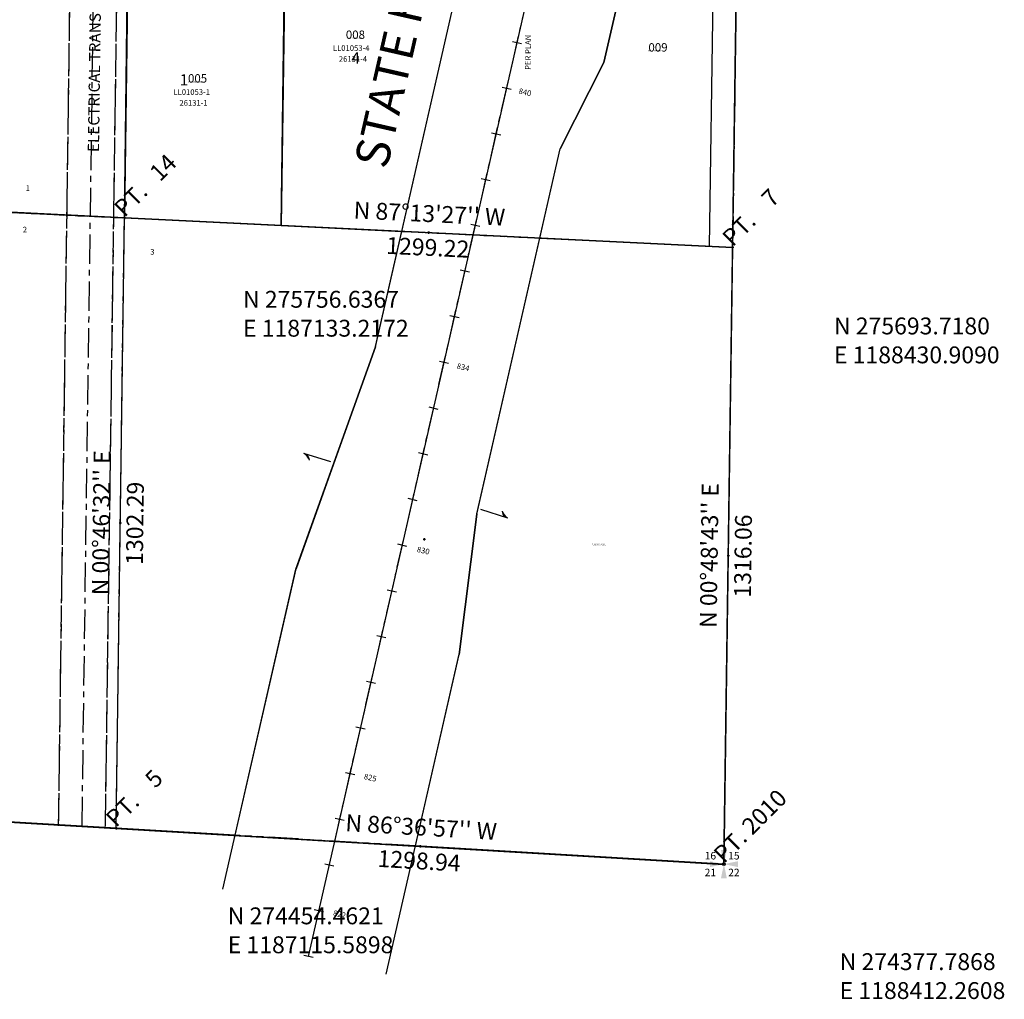
# Model space of a CAD drawing. Extents: x 1183106 to 1189301, y 274089 to 280008.
# Drawn here: x 1186910 to 1189011, y 274089 to 276180 of the extents above; entities that cross this region are included whole.
import ezdxf
from ezdxf.enums import TextEntityAlignment as Align

# ---------------------------------------------------------------- set-up
doc = ezdxf.new("R2010")
doc.units = 0
doc.header["$LTSCALE"] = 50
doc.header["$MEASUREMENT"] = 0
for name, pattern in [('CENTER', [2, 1.25, -0.25, 0.25, -0.25]), ('FEATURE', [0.8, 0.6, -0.2]), ('PLAT-LINE', [0.5, 0.4, -0.1]), ('SECTION', [2.5, 1.25, -0.25, 0.25, -0.25, 0.25, -0.25])]:
    doc.linetypes.add(name, pattern=pattern)
doc.layers.get('0').update_dxf_attribs({"color": 6, "linetype": 'CONTINUOUS'})
for name, color, linetype in [('26-131', 3, 'CONTINUOUS'), ('26-221', 3, 'CONTINUOUS'), ('39-179', 3, 'CONTINUOUS'), ('49-192', 3, 'CONTINUOUS'), ('54-073', 143, 'CONTINUOUS'), ('BIG-NAME', 15, 'CONTINUOUS'), ('LINK', 7, 'CONTINUOUS'), ('MONUMENT', 5, 'CONTINUOUS'), ('NOTATION', 3, 'CONTINUOUS'), ('PARCEL-ID', 7, 'CONTINUOUS'), ('PLAT-LINE', 4, 'PLAT-LINE'), ('POWER-TRANS', 15, 'PLAT-LINE'), ('PROC-NO', 4, 'CONTINUOUS'), ('ROW', 3, 'CONTINUOUS'), ('ROW-CL', 11, 'CENTER'), ('ROW-TEXT', 7, 'CONTINUOUS'), ('SHORT-PLAT', 9, 'CONTINUOUS'), ('SR3', 200, 'CONTINUOUS'), ('SUB', 4, 'CONTINUOUS'), ('SUB-TEXT', 7, 'CONTINUOUS'), ('SURVEY', 7, 'CONTINUOUS'), ('TAX-LOT', 2, 'CONTINUOUS'), ('TIC', 7, 'CONTINUOUS')]:
    doc.layers.add(name, color=color, linetype=linetype)
doc.styles.add('L0', font='SIMPLEX', dxfattribs={"oblique": 15})

# ---------------------------------------------------------------- blocks, each defined once
blk = doc.blocks.new('GSC')
at = {"layer": 'MONUMENT'}
blk.add_circle((0, 0), 3, dxfattribs=at)
for points in [[(6.2, 30), (0.6, 2.9), (-6.3, 30), (-0.6, 2.9)], [(-30, 6.2), (-2.9, 0.6), (-30, -6.3), (-2.9, -0.6)], [(30, -6.3), (2.9, -0.6), (30, 6.2), (2.9, 0.6)], [(-6.3, -30), (-0.6, -2.9), (6.2, -30), (0.6, -2.9)]]:
    blk.add_solid(points, dxfattribs=at)
at = {"layer": 'MONUMENT', "color": 7, "style": 'L0', "oblique": 15}
for tag, p in [('NW', (-30.1, 15)), ('NE', (24.1, 15)), ('SW', (-30.1, -30.1)), ('SE', (24.1, -30.1))]:
    blk.add_attdef(tag, text='', height=16, dxfattribs=at).set_placement(p, align=Align.CENTER)
blk = doc.blocks.new('sr3_F16')
at = {"layer": 'SR3'}
for p, q in [((1187525.8, 274180.5), (1188328.6, 277697.9)), ((1187668.9, 275481.3), (1187869.1, 276358.7)), ((1188156.1, 276088.1), (1188200.6, 276283.1)), ((1187980.6, 276128.2), (1187961.1, 276132.6)), ((1188156.1, 276088.1), (1188062.8, 275904.2)), ((1187958.4, 276030.7), (1187938.9, 276035.1)), ((1187936.1, 275933.2), (1187916.6, 275937.6)), ((1187884.8, 275124.3), (1188062.8, 275904.2)), ((1187913.9, 275835.7), (1187894.4, 275840.1)), ((1187891.6, 275738.2), (1187872.1, 275742.6)), ((1187869.4, 275640.7), (1187849.9, 275645.1)), ((1187847.1, 275543.2), (1187827.6, 275547.6)), ((1187668.9, 275481.3), (1187499.1, 275007.2)), ((1187824.8, 275445.7), (1187805.4, 275450.2)), ((1187802.6, 275348.2), (1187783.1, 275352.7)), ((1187780.3, 275250.7), (1187760.9, 275255.2)), ((1187758.1, 275153.2), (1187738.6, 275157.7)), ((1187884.8, 275124.3), (1187847.3, 274825.1)), ((1187735.8, 275055.7), (1187716.3, 275060.2)), ((1187343.4, 274324.7), (1187499.1, 275007.2)), ((1187713.6, 274958.2), (1187694.1, 274962.7)), ((1187691.3, 274860.7), (1187671.8, 274865.2)), ((1187691.6, 274142.7), (1187847.3, 274825.1)), ((1187669.1, 274763.2), (1187649.6, 274767.7)), ((1187646.8, 274665.8), (1187627.3, 274670.2)), ((1187624.6, 274568.3), (1187605.1, 274572.7)), ((1185819.3, 274531), (1187581.9, 274426.2)), ((1187602.3, 274470.8), (1187582.8, 274475.2)), ((1187581.9, 274426.2), (1188412.3, 274376.7)), ((1187580.1, 274373.3), (1187560.6, 274377.7)), ((1187557.8, 274275.8), (1187538.3, 274280.2)), ((1187535.6, 274178.3), (1187516.1, 274182.7))]:
    blk.add_line(p, q, dxfattribs=at)
at = {"layer": 'SR3', "style": 'L0', "oblique": 15}
for s, p in [('840', (1187973.3, 276022.1)), ('834', (1187841.3, 275435.3)), ('830', (1187756.2, 275044)), ('825', (1187643.2, 274559.5)), ('822', (1187577.8, 274268.1))]:
    blk.add_text(s, height=12, rotation=347.1438, dxfattribs=at).set_placement(p)
blk = doc.blocks.new('54073')
at = {"layer": '54-073', "color": 15, "linetype": 'FEATURE'}
for p, q in [((-1419.5, 81.7), (-1351.2, 5059.7)), ((-1319.5, 80.3), (-1251.4, 5039.8))]:
    blk.add_line(p, q, dxfattribs=at)
at = {"layer": '54-073', "color": 15, "linetype": 'CENTER'}
blk.add_line((-1369.5, 81), (-1301.3, 5049.8), dxfattribs=at)
at = {"layer": '54-073'}
for p, q in [((-830, 49.1), (-162.6, 2973.9)), ((-1279, 1379.3), (-1261.4, 2681)), ((0, 0), (37.4, 2631.9)), ((-1279, 1379.3), (-2576.7, 1442.1)), ((-1296.6, 76.7), (-1279, 1379.3)), ((18.7, 1315.9), (-1279, 1379.3)), ((-743.1, 1104.4), (-687, 1350.4)), ((-527.1, 747.4), (-392.8, 1336)), ((-743.1, 1104.4), (-912.8, 630.2)), ((-527.1, 747.4), (-564.6, 448.2)), ((-1042.5, 61.7), (-912.8, 630.2)), ((-658, 38.9), (-564.6, 448.2)), ((-2593.1, 153.4), (-1296.6, 76.7)), ((-1296.6, 76.7), (-1042.5, 61.7)), ((-1042.5, 61.7), (-658, 38.9)), ((-658, 38.9), (0, 0))]:
    blk.add_line(p, q, dxfattribs=at)
blk = doc.blocks.new('39179')
at = {"layer": '39-179'}
blk.add_line((-38.5, -2631.8), (0, 0), dxfattribs=at)
blk = doc.blocks.new('26131')
at = {"layer": '26-131'}
for p, q in [((-38.5, -2631.8), (0, 0)), ((-1317, -1252.3), (-1308, -601.1)), ((-982.3, -1268.7), (-973.3, -615.8)), ((-725, -1281.3), (-580.6, -649.7)), ((-982.3, -1268.7), (-1317, -1252.3)), ((-725, -1281.3), (-982.3, -1268.7)), ((-19.3, -1315.9), (-725, -1281.3))]:
    blk.add_line(p, q, dxfattribs=at)
at = {"layer": '26-131', "style": 'L0', "oblique": 15}
for s, p in [('4', (-832.6, -923.3)), ('1', (-1198.8, -969.9))]:
    blk.add_text(s, height=24, dxfattribs=at).set_placement(p)
blk = doc.blocks.new('26221')
at = {"layer": '26-221'}
blk.add_line((-38.5, -2631.8), (0, 0), dxfattribs=at)
blk = doc.blocks.new('49192')
at = {"layer": '49-192'}
for p, q in [((-650, 45.3), (-669.1, -1281.6)), ((0, 0), (-650, 45.3)), ((-600.1, 41.8), (-619.1, -1284.2)), ((-37.6, -2631.9), (0, 0)), ((-669.1, -1281.6), (-18.8, -1316)), ((-77, -5263.6), (-38.5, -2631.8))]:
    blk.add_line(p, q, dxfattribs=at)
at = {"layer": '49-192', "color": 15, "linetype": 'FEATURE'}
blk.add_line((-167, -1405.9), (147.9, -371), dxfattribs=at)
at = {"layer": '49-192'}
blk.add_arc((2961.2, -2655.1), 3360, 152.3722, 156.4144, dxfattribs=at)
at = {"layer": '49-192', "style": 'L0', "oblique": 15}
blk.add_text('49/192', height=24, dxfattribs=at).set_placement((-430.2, -640.8))
blk = doc.blocks.new('HLINK')
at = {"layer": 'LINK'}
blk.add_line((0, 0), (60, 0), dxfattribs=at)
for centre, start, end in [((66.7, 24.3), 213.2793, 247.9676), ((66.3, 24.9), 215.0173, 252.1899), ((65.8, 25.5), 216.6236, 257.1117), ((68.3, 21.5), 206.3252, 235.2571), ((67.9, 22.3), 208.2004, 238.2998), ((67.5, 22.9), 209.7812, 241.038), ((67.2, 23.5), 211.2143, 243.7007), ((68.5, 21.2), 205.5084, 233.9881)]:
    blk.add_arc(centre, 26.2, start, end, dxfattribs=at)
blk = doc.blocks.new('TIC')
at = {"color": 7}
for p, q in [((2.5, 0), (-2.5, 0)), ((0, 2.5), (0, -2.5))]:
    blk.add_line(p, q, dxfattribs=at)

msp = doc.modelspace()

# ---------------------------------------------------------------- linework, layer by layer
at = {"layer": 'PLAT-LINE'}
for p, q in [((1185835.5, 275819.6), (1187133.2, 275756.6)), ((1187115.6, 274454.5), (1187133.2, 275756.6)), ((1187725.1, 275727.9), (1188019.4, 275713.7))]:
    msp.add_line(p, q, dxfattribs=at)
at = {"layer": 'POWER-TRANS'}
for points in [[(1186992.8, 274459.5), (1187061.1, 279437.5), (1187179.2, 279733)], [(1187092.7, 274458.1), (1187160.8, 279417.6), (1187284, 279725.7)]]:
    msp.add_lwpolyline(points, dxfattribs=at)
at = {"layer": 'POWER-TRANS', "linetype": 'CENTER'}
msp.add_lwpolyline([(1187042.8, 274458.8), (1187111, 279427.6), (1187231.6, 279729.4)], dxfattribs=at)
at = {"layer": 'ROW'}
for p, q in [((1187725.1, 275727.9), (1187869.1, 276358.7)), ((1188200.6, 276283.1), (1188156.1, 276088.1)), ((1188062.8, 275904.2), (1188156.1, 276088.1)), ((1188019.4, 275713.7), (1188062.8, 275904.2)), ((1187668.9, 275481.3), (1187725.1, 275727.9)), ((1187884.8, 275124.3), (1188019.4, 275713.7)), ((1187499.1, 275007.2), (1187668.9, 275481.3)), ((1187847.3, 274825.1), (1187884.8, 275124.3)), ((1187369.5, 274439.4), (1187499.1, 275007.2)), ((1187754.1, 274416.7), (1187847.3, 274825.1))]:
    msp.add_line(p, q, dxfattribs=at)
at = {"layer": 'ROW-CL'}
msp.add_lwpolyline([(1187581.9, 274426.2), (1188328.6, 277697.9, -0.036588), (1188465.7, 278145.1)], format="xyb", dxfattribs=at)
at = {"layer": 'SUB', "color": 12}
for p, q in [((1187133.2, 275756.6), (1187150.8, 277058.8)), ((1185835.5, 275819.6), (1187133.2, 275756.6)), ((1187115.6, 274454.5), (1187133.2, 275756.6)), ((1187133.2, 275756.6), (1188430.9, 275693.7))]:
    msp.add_line(p, q, dxfattribs=at)
at = {"layer": 'SUB'}
for p, q in [((1188449.6, 277009.6), (1188430.9, 275693.7)), ((1188430.9, 275693.7), (1188412.3, 274377.8)), ((1185818.9, 274531.1), (1187115.6, 274454.5)), ((1187115.6, 274454.5), (1188412.3, 274377.8))]:
    msp.add_line(p, q, dxfattribs=at)
at = {"layer": 'SUB-TEXT'}
for points in [[(1187133.2, 275756.6, 0, 9, 0), (1187159.6, 275732.1, 0, 0, 0), (1187339.3, 275565, 0, 0, 0), (1187375.3, 275565, 0, 0, 0)], [(1188430.9, 275693.7, 0, 9, 0), (1188455.2, 275667.1, 0, 0, 0), (1188600.1, 275508.1, 0, 0, 0), (1188636.1, 275508.1, 0, 0, 0)], [(1187115.6, 274454.5, 0, 9, 0), (1187140.1, 274428.1, 0, 0, 0), (1187306.7, 274249.4, 0, 0, 0), (1187342.7, 274249.4, 0, 0, 0)], [(1188412.3, 274377.8, 0, 9, 0), (1188436.1, 274350.8, 0, 0, 0), (1188612.3, 274151.7, 0, 0, 0), (1188648.3, 274151.7, 0, 0, 0)]]:
    msp.add_lwpolyline(points, format="xyseb", dxfattribs=at)
at = {"layer": 'TAX-LOT'}
for p, q in [((1188399.6, 277011.5), (1188380.9, 275696.1)), ((1187725.1, 275727.9), (1187869.1, 276358.7)), ((1188200.6, 276283.1), (1188156.1, 276088.1)), ((1188062.8, 275904.2), (1188156.1, 276088.1)), ((1188019.4, 275713.7), (1188062.8, 275904.2)), ((1187668.9, 275481.3), (1187725.1, 275727.9)), ((1187884.8, 275124.3), (1188019.4, 275713.7)), ((1187499.1, 275007.2), (1187668.9, 275481.3)), ((1187847.3, 274825.1), (1187884.8, 275124.3)), ((1187369.5, 274439.4), (1187499.1, 275007.2)), ((1187754.1, 274416.7), (1187847.3, 274825.1))]:
    msp.add_line(p, q, dxfattribs=at)
at = {"layer": 'TAX-LOT', "color": 12, "linetype": 'SECTION'}
for p, q in [((1188449.6, 277009.6), (1188430.9, 275693.7)), ((1187754.1, 274416.7), (1187369.5, 274439.4))]:
    msp.add_line(p, q, dxfattribs=at)
at = {"layer": 'TAX-LOT', "color": 1}
for p, q in [((1187142, 276407.7), (1187133.2, 275756.6)), ((1187476.7, 276393.3), (1187467.9, 275740.4)), ((1187133.2, 275756.6), (1187467.9, 275740.4)), ((1187467.9, 275740.4), (1187725.1, 275727.9)), ((1188019.4, 275713.7), (1188380.9, 275696.1)), ((1188380.9, 275696.1), (1188430.9, 275693.7))]:
    msp.add_line(p, q, dxfattribs=at)
at = {"layer": 'TAX-LOT', "color": 12}
for p, q in [((1188430.9, 275693.7), (1188412.3, 274377.8)), ((1187115.6, 274454.5), (1185818.9, 274531.1)), ((1187369.5, 274439.4), (1187115.6, 274454.5)), ((1188412.3, 274377.8), (1187754.1, 274416.7))]:
    msp.add_line(p, q, dxfattribs=at)

# ---------------------------------------------------------------- block references
at = {"layer": 'LINK'}
for p, rotation in [((1187573.6, 275235.9), 162.5006729872538), ((1187893.2, 275135.1), 342.5006729872538)]:
    msp.add_blockref('HLINK', p, dxfattribs=dict(at, rotation=rotation))
at = {"layer": 'MONUMENT'}
ref = msp.add_blockref('GSC', (1188412.3, 274377.8), dxfattribs=at)
ref.add_attrib('NW', '16', dxfattribs={"color": 7, "height": 16, "style": 'L0', "oblique": 15}).set_placement((1188383.4, 274387.7), align=Align.CENTER)
ref.add_attrib('NE', '15', dxfattribs={"color": 7, "height": 16, "style": 'L0', "oblique": 15}).set_placement((1188433.6, 274387.7), align=Align.CENTER)
ref.add_attrib('SE', '22', dxfattribs={"color": 7, "height": 16, "style": 'L0', "oblique": 15}).set_placement((1188433.6, 274352), align=Align.CENTER)
ref.add_attrib('SW', '21', dxfattribs={"color": 7, "height": 16, "style": 'L0', "oblique": 15}).set_placement((1188383.4, 274352), align=Align.CENTER)
at = {"layer": 'SURVEY'}
for name, p in [('54073', (1188412.3, 274377.8)), ('sr3_F16', (0, 0))]:
    msp.add_blockref(name, p, dxfattribs=at)
for name, p, rotation in [('49192', (1188487, 279641.3), 0.02497415009197584), ('39179', (1188449.6, 277009.6), 0.02322510303417741), ('26131', (1188449.6, 277009.6), 0.02322510303603725), ('26221', (1188449.6, 277009.6), 0.0232251030328869)]:
    msp.add_blockref(name, p, dxfattribs=dict(at, rotation=rotation))
at = {"layer": 'TIC'}
for p in [(1187133.2, 275756.6), (1187782.1, 275725.2), (1188430.9, 275693.7), (1187124.4, 275105.5), (1187773, 275070.7), (1188421.6, 275035.8), (1187115.6, 274454.5), (1187763.9, 274416.1)]:
    msp.add_blockref('TIC', p, dxfattribs=at)

# ---------------------------------------------------------------- texts
at = {"layer": 'BIG-NAME', "style": 'L0', "oblique": 15}
msp.add_text('STATE HIGHWAY SR3 ', height=72, rotation=77.1438, dxfattribs=at).set_placement((1187693.2, 275858.7))
at = {"layer": 'NOTATION', "style": 'L0', "oblique": 15}
for s, p in [('PT.   14                             ', (1187133.2, 275756.6)), ('PT.    7                             ', (1188430.9, 275693.7)), ('PT.    5                             ', (1187115.6, 274454.5)), ('PT. 2010                             ', (1188412.3, 274377.8))]:
    msp.add_text(s, height=36, rotation=45, dxfattribs=at).set_placement(p)
at = {"layer": 'PARCEL-ID', "style": 'L0', "oblique": 15}
for s, p in [('008', (1187605.6, 276138.5)), ('009', (1188251.2, 276111.5)), ('005', (1187268.9, 276045.4))]:
    msp.add_text(s, height=18, dxfattribs=at).set_placement(p)
at = {"layer": 'PLAT-LINE', "style": 'L0', "oblique": 15}
for s, p in [('1', (1186922.7, 275814.3)), ('2', (1186916.4, 275725.8)), ('3', (1187188.4, 275678.3))]:
    msp.add_text(s, height=12, dxfattribs=at).set_placement(p)
at = {"layer": 'POWER-TRANS', "style": 'L0', "oblique": 15}
msp.add_text('ELECTRICAL TRANSMISSION EASEMENT', height=24, rotation=89.2244, dxfattribs=at).set_placement((1187079, 275897))
at = {"layer": 'PROC-NO', "style": 'L0', "oblique": 15}
for s, p in [('F161980986200', (1187610, 276139)), ('F161980994200', (1188250, 276112)), ('F161980952200', (1187270, 276045)), ('F161337146201', (1188130.9, 275058.3))]:
    msp.add_text(s, height=3, dxfattribs=at).set_placement(p)
at = {"layer": 'ROW-TEXT', "style": 'L0', "oblique": 15}
msp.add_text('PER PLAN', height=12, rotation=89.8083, dxfattribs=at).set_placement((1188000.2, 276072.4))
at = {"layer": 'SHORT-PLAT', "style": 'L0', "oblique": 15}
for s, p in [('LL01053-4', (1187578.1, 276113.1)), ('26131-4', (1187590.8, 276089.8)), ('LL01053-1', (1187237.9, 276019.2)), ('26131-1', (1187250.6, 275996))]:
    msp.add_text(s, height=12, dxfattribs=at).set_placement(p)
at = {"layer": 'SUB-TEXT', "style": 'L0', "oblique": 15}
for s, rotation, p in [("N 87%%D13'27'' W", 357.2242, (1187783.8, 275761.1)), ('1299.22', 357.2242, (1187780.3, 275689.2)), ("N 00%%D46'32'' E", 89.2244, (1187088.4, 275106)), ('1302.29', 89.2244, (1187160.4, 275105.1)), ("N 00%%D48'43'' E", 89.1881, (1188385.6, 275036.3)), ('1316.06', 89.1881, (1188457.6, 275035.2)), ("N 86%%D36'57'' W", 356.6159, (1187766.1, 274452.1)), ('1298.94', 356.6159, (1187761.8, 274380.2))]:
    msp.add_text(s, height=36, rotation=rotation, dxfattribs=at).set_placement(p, align=Align.MIDDLE)
for s, p in [(' N 275756.6367', (1187375.3, 275565)), (' E 1187133.2172', (1187375.3, 275503.3)), (' N 275693.7180', (1188636.1, 275508.1)), (' E 1188430.9090', (1188636.1, 275446.4)), (' N 274454.4621', (1187342.7, 274249.4)), (' E 1187115.5898', (1187342.7, 274187.7)), (' N 274377.7868', (1188648.3, 274151.7)), (' E 1188412.2608', (1188648.3, 274090))]:
    msp.add_text(s, height=36, dxfattribs=at).set_placement(p)

doc.saveas('drawing.dxf')
